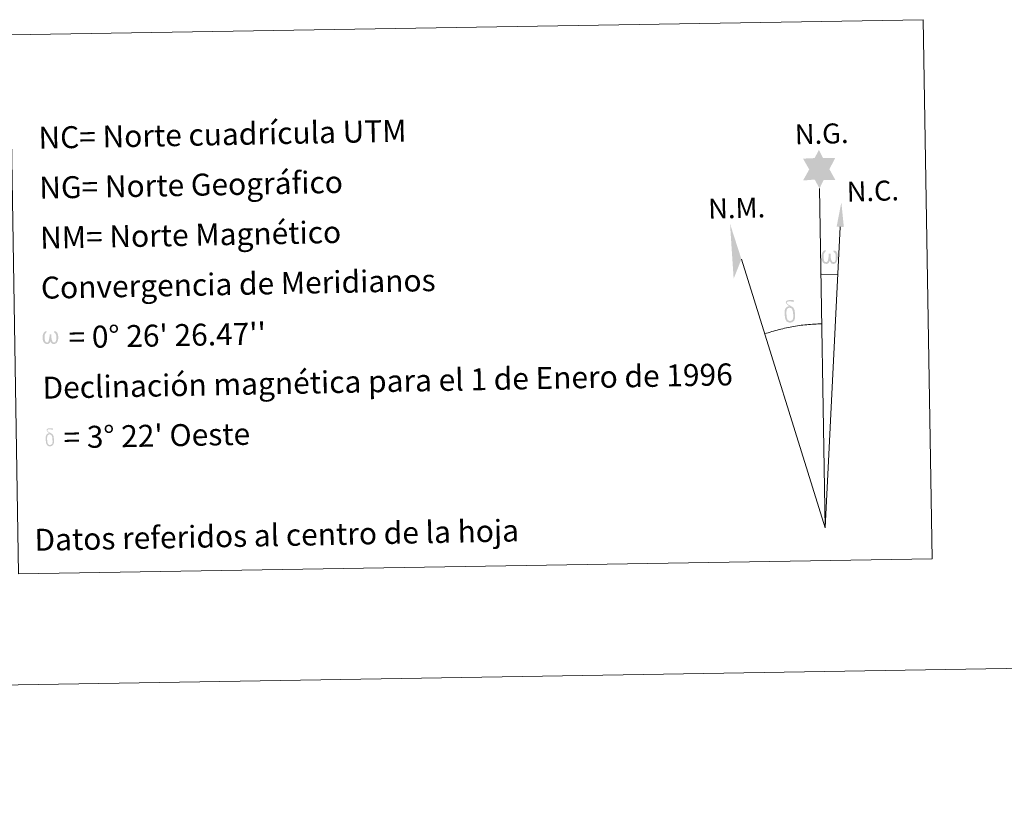
# Model space of a CAD drawing. Units: metres. Extents: x 609303 to 613806, y 4770556 to 4773599.
# Drawn here: x 612343 to 612747, y 4770561 to 4770878 of the extents above; entities that cross this region are included whole.
import ezdxf
from ezdxf.enums import TextEntityAlignment as Align

# ---------------------------------------------------------------- set-up
doc = ezdxf.new("R2010")
doc.units = ezdxf.units.M
doc.header["$MEASUREMENT"] = 0
doc.layers.add('Nivel 63', color=7, linetype='Continuous', lineweight=0)
doc.styles.add('Style-arial', font='arial.shx', dxfattribs={"bigfont": 'arialbig.shx'})

msp = doc.modelspace()

# ---------------------------------------------------------------- hatches: boundary and pattern name
at = {"layer": 'Nivel 63', "linetype": 'Continuous', "lineweight": 0, "extrusion": (0, 0, -1)}
for points in [[(-612671.33, 4770808.97), (-612673.02, 4770812.51), (-612677.77, 4770812.51), (-612675.37, 4770816.89), (-612677.75, 4770821.46), (-612672.79, 4770821.42), (-612671.08, 4770824.8), (-612669.3, 4770821.43), (-612664.55, 4770821.2), (-612667.08, 4770816.76), (-612664.55, 4770812.24), (-612669.32, 4770812.62)], [(-612674.36, 4770778.05), (-612674.73, 4770778.2), (-612675.09, 4770778.49), (-612675.52, 4770779.33), (-612675.84, 4770778.71), (-612676.04, 4770778.36), (-612676.31, 4770778.18), (-612676.7, 4770778.06), (-612677.23, 4770778.07), (-612677.8, 4770778.29), (-612678.15, 4770778.58), (-612678.45, 4770779.17), (-612678.7, 4770779.88), (-612678.85, 4770780.78), (-612678.8, 4770781.5), (-612678.66, 4770782.19), (-612678.5, 4770782.66), (-612678.24, 4770783.09), (-612677.68, 4770783.52), (-612676.97, 4770783.54), (-612677.05, 4770783.13), (-612677.68, 4770782.46), (-612677.94, 4770781.75), (-612677.98, 4770780.51), (-612677.94, 4770779.94), (-612677.78, 4770779.36), (-612677.69, 4770779.07), (-612677.45, 4770778.81), (-612677.22, 4770778.77), (-612676.97, 4770778.8), (-612676.58, 4770778.94), (-612676.41, 4770779.11), (-612676.23, 4770779.43), (-612675.99, 4770780.04), (-612675.91, 4770780.55), (-612675.86, 4770781.13), (-612675.85, 4770782.25), (-612675.08, 4770782.24), (-612675.09, 4770781.97), (-612675.05, 4770781.01), (-612674.96, 4770780.51), (-612674.88, 4770780.07), (-612674.79, 4770779.56), (-612674.52, 4770778.99), (-612674.31, 4770778.83), (-612674.08, 4770778.73), (-612673.72, 4770778.79), (-612673.39, 4770778.96), (-612673.22, 4770779.26), (-612673.12, 4770779.68), (-612673, 4770780.46), (-612672.94, 4770781.28), (-612673.08, 4770782.13), (-612673.37, 4770782.7), (-612673.7, 4770783.05), (-612673.92, 4770783.55), (-612673.27, 4770783.57), (-612672.83, 4770783.2), (-612672.55, 4770782.8), (-612672.35, 4770782.44), (-612672.14, 4770781.78), (-612672.07, 4770781.28), (-612672.1, 4770780.51), (-612672.22, 4770779.83), (-612672.46, 4770779.04), (-612672.66, 4770778.74), (-612672.86, 4770778.54), (-612673.17, 4770778.28), (-612673.63, 4770778.09)], [(-612660.85, 4770754.74), (-612660.94, 4770754.89), (-612661.11, 4770755.33), (-612661.23, 4770755.84), (-612661.26, 4770756.23), (-612661.24, 4770757.51), (-612661.13, 4770758.79), (-612661.05, 4770759.18), (-612660.82, 4770759.68), (-612660.58, 4770760.06), (-612660.51, 4770760.18), (-612659.76, 4770760.66), (-612658.23, 4770761.55), (-612657.8, 4770762.26), (-612658.2, 4770762.58), (-612658.65, 4770762.67), (-612659.41, 4770762.68), (-612660.57, 4770762.5), (-612660.88, 4770762.61), (-612660.78, 4770762.99), (-612660.57, 4770763.18), (-612660.11, 4770763.21), (-612658.66, 4770763.18), (-612658.11, 4770763.09), (-612657.71, 4770762.79), (-612657.49, 4770762.41), (-612657.5, 4770762.08), (-612658.06, 4770761.35), (-612658.34, 4770761.11), (-612658.9, 4770760.72), (-612658.11, 4770760.53), (-612658.36, 4770759.9), (-612658.93, 4770760.07), (-612659.57, 4770759.99), (-612660.05, 4770759.58), (-612660.22, 4770759.08), (-612660.35, 4770758.72), (-612660.51, 4770757.44), (-612660.53, 4770756.16), (-612660.45, 4770755.74), (-612660.38, 4770755.28)], [(-612659.41, 4770753.94), (-612660.21, 4770754.18), (-612660.85, 4770754.74), (-612660.38, 4770755.28), (-612659.91, 4770754.83), (-612659.3, 4770754.64), (-612658.72, 4770754.74), (-612658.2, 4770755.13), (-612658.05, 4770755.59), (-612657.9, 4770755.97), (-612657.76, 4770757.24), (-612657.74, 4770758.5), (-612657.84, 4770758.92), (-612657.92, 4770759.38), (-612658.36, 4770759.9), (-612658.11, 4770760.53), (-612657.39, 4770759.94), (-612657.29, 4770759.77), (-612657.16, 4770759.35), (-612656.99, 4770758.89), (-612657.01, 4770758.47), (-612656.98, 4770758.16), (-612657, 4770757.21), (-612657.18, 4770755.94), (-612657.24, 4770755.55), (-612657.44, 4770755.09), (-612657.69, 4770754.65), (-612657.76, 4770754.53), (-612658.04, 4770754.32), (-612658.58, 4770754.05)], [(-612354.8, 4770745.15), (-612355.49, 4770745.57), (-612355.9, 4770746.38), (-612356.03, 4770745.86), (-612356.42, 4770745.46), (-612357.05, 4770745.16), (-612357.56, 4770745.17), (-612358.06, 4770745.44), (-612358.44, 4770745.67), (-612358.72, 4770746.24), (-612358.96, 4770746.92), (-612359.11, 4770747.78), (-612358.92, 4770749.14), (-612358.52, 4770750.01), (-612357.98, 4770750.41), (-612357.29, 4770750.43), (-612357.37, 4770750.03), (-612357.98, 4770749.39), (-612358.23, 4770748.71), (-612358.27, 4770747.53), (-612358.22, 4770746.98), (-612358.08, 4770746.42), (-612357.77, 4770745.89), (-612357.3, 4770745.88), (-612356.89, 4770745.94), (-612356.73, 4770746.13), (-612356.59, 4770746.47), (-612356.36, 4770747.06), (-612356.28, 4770747.55), (-612356.23, 4770748.11), (-612356.22, 4770749.19), (-612355.48, 4770749.17), (-612355.5, 4770748.92), (-612355.45, 4770747.99), (-612355.36, 4770747.57), (-612355.26, 4770747.11), (-612355.18, 4770746.67), (-612354.95, 4770746.05), (-612354.53, 4770745.81), (-612353.87, 4770746.02), (-612353.6, 4770746.71), (-612353.48, 4770747.46), (-612353.44, 4770748.25), (-612353.56, 4770749.06), (-612353.84, 4770749.61), (-612354.15, 4770749.95), (-612354.36, 4770750.43), (-612353.74, 4770750.45), (-612353.32, 4770750.09), (-612352.86, 4770749.36), (-612352.66, 4770748.73), (-612352.6, 4770748.25), (-612352.62, 4770747.5), (-612352.74, 4770746.85), (-612352.97, 4770746.1), (-612353.36, 4770745.61), (-612354.09, 4770745.19)], [(-612355.82, 4770703.23), (-612356.45, 4770703.43), (-612356.97, 4770703.87), (-612356.59, 4770704.3), (-612356.21, 4770703.94), (-612355.72, 4770703.79), (-612355.26, 4770703.87), (-612354.84, 4770704.18), (-612354.72, 4770704.55), (-612354.6, 4770704.85), (-612354.5, 4770705.87), (-612354.48, 4770706.88), (-612354.56, 4770707.21), (-612354.62, 4770707.58), (-612354.98, 4770708), (-612354.77, 4770708.5), (-612354.2, 4770708.03), (-612354.12, 4770707.89), (-612354.02, 4770707.56), (-612353.88, 4770707.19), (-612353.89, 4770706.86), (-612353.87, 4770706.61), (-612353.89, 4770705.85), (-612354.04, 4770704.83), (-612354.08, 4770704.52), (-612354.24, 4770704.15), (-612354.44, 4770703.8), (-612354.5, 4770703.7), (-612354.72, 4770703.54), (-612355.15, 4770703.32)], [(-612356.97, 4770703.87), (-612357.04, 4770703.99), (-612357.17, 4770704.34), (-612357.27, 4770704.75), (-612357.3, 4770705.06), (-612357.28, 4770706.09), (-612357.19, 4770707.11), (-612357.12, 4770707.42), (-612356.94, 4770707.82), (-612356.75, 4770708.13), (-612356.69, 4770708.22), (-612356.09, 4770708.61), (-612354.87, 4770709.31), (-612354.52, 4770709.88), (-612354.84, 4770710.15), (-612355.21, 4770710.22), (-612355.82, 4770710.22), (-612356.74, 4770710.08), (-612356.99, 4770710.17), (-612356.91, 4770710.47), (-612356.74, 4770710.62), (-612356.37, 4770710.65), (-612355.22, 4770710.63), (-612354.78, 4770710.55), (-612354.45, 4770710.31), (-612354.28, 4770710.01), (-612354.29, 4770709.74), (-612354.73, 4770709.16), (-612354.96, 4770708.97), (-612355.41, 4770708.66), (-612354.77, 4770708.5), (-612354.97, 4770708), (-612355.43, 4770708.13), (-612355.94, 4770708.08), (-612356.32, 4770707.74), (-612356.46, 4770707.34), (-612356.56, 4770707.05), (-612356.69, 4770706.03), (-612356.71, 4770705.01), (-612356.65, 4770704.67), (-612356.58, 4770704.3)]]:
    msp.add_hatch(color=7, dxfattribs=at).paths.add_polyline_path(points)

# ---------------------------------------------------------------- linework, layer by layer
at = {"layer": 'Nivel 63', "color": 7, "linetype": 'Continuous', "lineweight": 0}
for p, q in [((612673.61, 4770669.82, 0.01), (612671.33, 4770808.97, 0.01)), ((612673.61, 4770669.82, 0.01), (612679.77, 4770793.24, 0.01)), ((612673.61, 4770669.82, 0.01), (612639.28, 4770780.01, 0.01)), ((609601.95, 4770560.58, 0.01), (613806.37, 4770629.48, 0.01))]:
    msp.add_line(p, q, dxfattribs=at)
at = {"layer": 'Nivel 63', "color": 7, "linetype": 'Continuous', "lineweight": 0, "elevation": 0.01, "flags": 128}
for points in [[(612672.07, 4770773.83), (612678.78, 4770773.69)], [(612672.22, 4770753.47), (612671.45, 4770753.46), (612670.68, 4770753.43), (612669.91, 4770753.4), (612669.14, 4770753.36), (612668.37, 4770753.31), (612667.6, 4770753.26), (612666.83, 4770753.19), (612666.06, 4770753.12), (612665.3, 4770753.04), (612664.53, 4770752.95), (612663.77, 4770752.86), (612663, 4770752.75), (612662.24, 4770752.64), (612661.48, 4770752.52), (612660.72, 4770752.4), (612659.96, 4770752.26), (612659.21, 4770752.12), (612658.45, 4770751.97), (612657.7, 4770751.81), (612656.95, 4770751.65), (612656.2, 4770751.48), (612655.45, 4770751.3), (612654.7, 4770751.11), (612653.96, 4770750.91), (612653.22, 4770750.71), (612652.48, 4770750.5), (612651.74, 4770750.29), (612651, 4770750.06), (612650.27, 4770749.83), (612649.54, 4770749.59), (612648.82, 4770749.34)]]:
    msp.add_lwpolyline(points, dxfattribs=at)
at = {"layer": 'Nivel 63', "color": 7, "linetype": 'Continuous', "lineweight": 0}
msp.add_solid([(612681.28, 4770793.23, 0.01), (612678.32, 4770793.25, 0.01), (612680.27, 4770803.36, 0.01)], dxfattribs=at)
at = {"layer": 'Nivel 63', "color": 7, "linetype": 'Continuous', "lineweight": 0, "extrusion": (0, 0, -1)}
msp.add_solid([(-612639.28, 4770780.01, -0.01), (-612636.09, 4770771.96, -0.01), (-612634.6, 4770794.46, -0.01)], dxfattribs=at)
at = {"layer": 'Nivel 63', "color": 7, "linetype": 'Continuous', "lineweight": 0}
msp.add_3dface([(612339.18, 4770872.03, 0.01), (612713.84, 4770878.17, 0.01), (612717.46, 4770657.14, 0.01), (612342.8, 4770651, 0.01)], dxfattribs=at)

# ---------------------------------------------------------------- texts
at = {"layer": 'Nivel 63', "color": 7, "linetype": 'Continuous', "lineweight": 0, "style": 'Style-arial'}
for s, p in [('NC= Norte cuadrícula UTM', (612350.94, 4770829.74, 0.01)), ('NG= Norte Geográfico', (612351.28, 4770809.24, 0.01)), ('NM= Norte Magnético', (612351.61, 4770788.74, 0.01)), ('Convergencia de Meridianos', (612351.95, 4770768.25, 0.01)), ("    = 0° 26' 26.47''", (612352.28, 4770747.75, 0.01)), ('Declinación magnética para el 1 de Enero de 1996', (612352.62, 4770727.25, 0.01)), ("   = 3° 22' Oeste", (612352.96, 4770706.75, 0.01))]:
    msp.add_text(s, height=8.9999, rotation=1.1214, dxfattribs=at).set_placement(p, align=Align.MIDDLE_LEFT)
for s, p in [('N.G.', (612661.3, 4770827.01, 0.01)), ('N.C.', (612682.58, 4770803.57, 0.01)), ('N.M.', (612625.75, 4770796.52, 0.01))]:
    msp.add_text(s, height=8.187, rotation=1.576, dxfattribs=at).set_placement(p)
msp.add_text('Datos referidos al centro de la hoja', height=8.9999, rotation=1.1214, dxfattribs=at).set_placement((612448.67, 4770666.83), align=Align.MIDDLE_CENTER)

doc.saveas('drawing.dxf')
